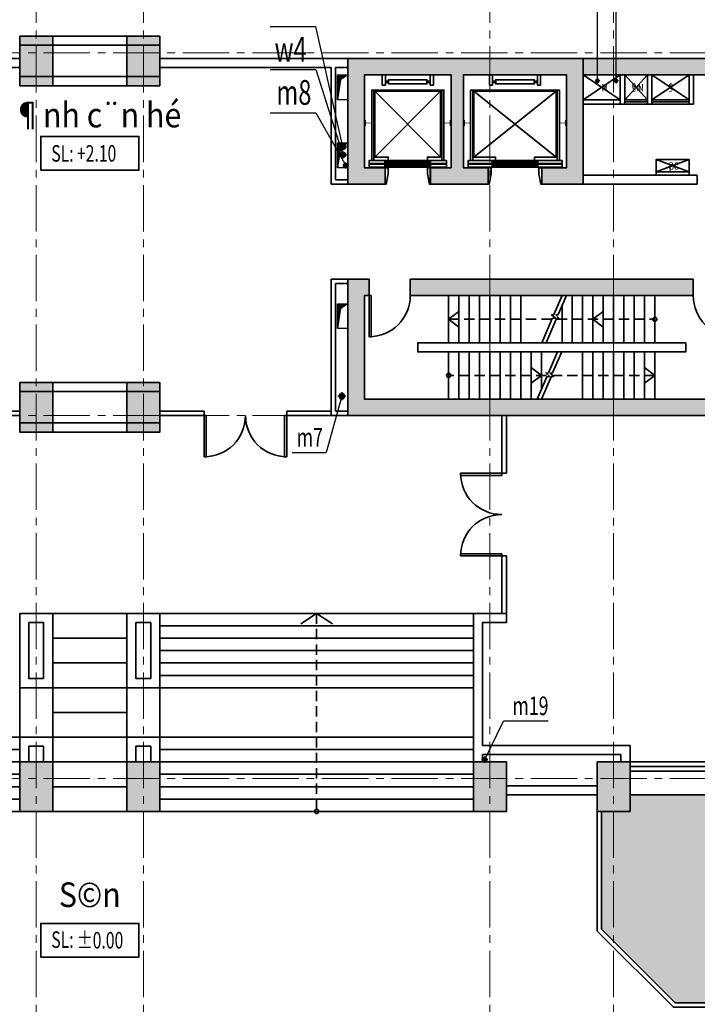
# Model space of a CAD drawing. Extents: x -1127102 to 754053, y -151292 to 387518.
# Drawn here: x 292809 to 309239, y 247556 to 271434 of the extents above; entities that cross this region are included whole.
import ezdxf
from ezdxf.enums import TextEntityAlignment as Align

# ---------------------------------------------------------------- set-up
doc = ezdxf.new("R2010")
doc.units = 0
doc.header["$LTSCALE"] = 500
doc.header["$MEASUREMENT"] = 0
doc.linetypes.add('CENTER2', pattern=[1.125, 0.75, -0.125, 0.125, -0.125])
doc.linetypes.add('DASHED2', pattern=[0.375, 0.25, -0.125])
for name, color, linetype in [('1-dim-cua1', 1, 'CONTINUOUS'), ('8', 8, 'CONTINUOUS'), ('A-CAPNUOC', 6, 'CONTINUOUS'), ('ATEX DAM', 2, 'CONTINUOUS'), ('HATCH', 8, 'CONTINUOUS'), ('Layer11111', 253, 'CONTINUOUS'), ('TEXT', 3, 'CONTINUOUS'), ('Thay', 8, 'CONTINUOUS')]:
    doc.layers.add(name, color=color, linetype=linetype)
for name, color, linetype, lineweight in [('2-tuong', 8, 'CONTINUOUS', 35), ('2-tuong1', 8, 'CONTINUOUS', 35), ('truc1', 251, 'CENTER2', 9)]:
    doc.layers.add(name, color=color, linetype=linetype, lineweight=lineweight)
doc.styles.add('NAM1', font='vntimeh.shx', dxfattribs={"width": 0.7, "height": 250})
doc.styles.add('ROMANS', font='romans.shx', dxfattribs={"width": 0.75, "height": 125, "bigfont": 'vns.shx'})
doc.styles.add('STYLE1', font='VHAVANB_0.TTF', dxfattribs={"width": 0.75})
doc.styles.add('trinity', font='hoatbif.shx')

# ---------------------------------------------------------------- blocks, each defined once
blk = doc.blocks.new('o')
at = {"layer": 'A-CAPNUOC'}
h = blk.add_hatch(color=256, dxfattribs=at)
h.paths.add_polyline_path([(70, 0, 0.414214), (0, 70), (0, 0)])
h.paths.add_polyline_path([(70, 0), (0, 0), (0, -70, 0.414214)])
h.paths.add_polyline_path([(0, 0), (-70, 0, 0.414214), (0, -70)])
h.paths.add_polyline_path([(0, 70, 0.414214), (-70, 0), (0, 0)])
at = {"layer": 'A-CAPNUOC', "color": 8}
for p, q in [((-94, 0), (94, 0)), ((0, 94), (0, -94))]:
    blk.add_line(p, q, dxfattribs=at)
at = {"layer": 'A-CAPNUOC', "color": 1}
blk.add_circle((0, 0), 70, dxfattribs=at)
blk = doc.blocks.new('ctduoi')
at = {"layer": 'Layer11111'}
h = blk.add_hatch(color=256, dxfattribs=at)
h.paths.add_polyline_path([(315504, -36238), (314704, -36238), (314704, -37838), (315504, -37838)])
h.paths.add_polyline_path([(306504, -36238), (305704, -36238), (305704, -37838), (306504, -37838)])
h.paths.add_polyline_path([(315504, -27438), (314704, -27438), (314704, -29038), (315504, -29038)])
h.paths.add_polyline_path([(286704, -36638), (285904, -36638), (285904, -37838), (286704, -37838)])
h.paths.add_polyline_path([(295104, -36638), (294304, -36638), (294304, -37838), (295104, -37838)])
h.paths.add_polyline_path([(298104, -36638), (297304, -36638), (297304, -37838), (298104, -37838)])
h.paths.add_polyline_path([(315504, -11438), (314704, -11438), (314704, -9838), (315504, -9838)])
h.paths.add_polyline_path([(306504, -11438), (305704, -11438), (305704, -9838), (306504, -9838)])
h.paths.add_polyline_path([(315504, -20238), (314704, -20238), (314704, -18638), (315504, -18638)])
h.paths.add_polyline_path([(295104, -11038), (294304, -11038), (294304, -9838), (295104, -9838)])
h.paths.add_polyline_path([(298104, -11038), (297304, -11038), (297304, -9838), (298104, -9838)])
h.paths.add_polyline_path([(263504, -27438), (264304, -27438), (264304, -29038), (263504, -29038)])
h.paths.add_polyline_path([(254504, -36238), (255304, -36238), (255304, -37838), (254504, -37838)])
h.paths.add_polyline_path([(263504, -36238), (264304, -36238), (264304, -37838), (263504, -37838)])
h.paths.add_polyline_path([(254504, -27438), (255304, -27438), (255304, -29038), (254504, -29038)])
h.paths.add_polyline_path([(283304, -36638), (284104, -36638), (284104, -37838), (283304, -37838)])
h.paths.add_polyline_path([(274904, -36638), (275704, -36638), (275704, -37838), (274904, -37838)])
h.paths.add_polyline_path([(271904, -36638), (272704, -36638), (272704, -37838), (271904, -37838)])
h.paths.add_polyline_path([(286704, -11038), (285904, -11038), (285904, -9838), (286704, -9838)])
h.paths.add_polyline_path([(254504, -11438), (255304, -11438), (255304, -9838), (254504, -9838)])
h.paths.add_polyline_path([(263504, -20238), (264304, -20238), (264304, -18638), (263504, -18638)])
h.paths.add_polyline_path([(263504, -11438), (264304, -11438), (264304, -9838), (263504, -9838)])
h.paths.add_polyline_path([(254504, -20238), (255304, -20238), (255304, -18638), (254504, -18638)])
h.paths.add_polyline_path([(283304, -11038), (284104, -11038), (284104, -9838), (283304, -9838)])
h.paths.add_polyline_path([(274904, -11038), (275704, -11038), (275704, -9838), (274904, -9838)])
h.paths.add_polyline_path([(271904, -11038), (272704, -11038), (272704, -9838), (271904, -9838)])
h.paths.add_polyline_path([(306504, -27438), (305704, -27438), (305704, -29038), (306504, -29038)])
h.paths.add_polyline_path([(306504, -20238), (305704, -20238), (305704, -18638), (306504, -18638)])
at = {"layer": '2-tuong1'}
for points in [[(283304, -36638), (284104, -36638), (284104, -37838), (283304, -37838)], [(286704, -36638), (285904, -36638), (285904, -37838), (286704, -37838)], [(295104, -36638), (294304, -36638), (294304, -37838), (295104, -37838)], [(298104, -36638), (297304, -36638), (297304, -37838), (298104, -37838)]]:
    blk.add_lwpolyline(points, close=True, dxfattribs=at)
blk = doc.blocks.new('hkt34')
at = {"layer": '8'}
h = blk.add_hatch(dxfattribs=at)
h.set_pattern_fill('ANSI31', color=256, scale=50, style=0)
h.paths.add_polyline_path([(196989, 268404), (196806, 268287), (196739, 267804), (196739, 268404)])
h = blk.add_hatch(dxfattribs=at)
h.set_pattern_fill('ANSI31', color=256, scale=50, style=0)
h.paths.add_polyline_path([(209259, 268404), (209076, 268287), (209009, 267804), (209009, 268404)])
h = blk.add_hatch(dxfattribs=at)
h.set_pattern_fill('ANSI31', color=256, scale=50, style=0)
h.paths.add_polyline_path([(196989, 266754), (196806, 266637), (196739, 266154), (196739, 266754)])
h = blk.add_hatch(dxfattribs=at)
h.set_pattern_fill('ANSI31', color=256, scale=50, style=0)
h.paths.add_polyline_path([(209259, 266754), (209076, 266637), (209009, 266154), (209009, 266754)])
h = blk.add_hatch(dxfattribs=at)
h.set_pattern_fill('ANSI31', color=256, scale=50, style=0)
h.paths.add_polyline_path([(196989, 262854), (196806, 262737), (196739, 262254), (196739, 262854)])
h = blk.add_hatch(dxfattribs=at)
h.set_pattern_fill('ANSI31', color=256, scale=50, style=0)
h.paths.add_polyline_path([(209259, 262854), (209076, 262737), (209009, 262254), (209009, 262854)])
for points in [[(196989, 267804), (196739, 267804), (196739, 268404), (196989, 268404)], [(209259, 267804), (209009, 267804), (209009, 268404), (209259, 268404)], [(196989, 266154), (196739, 266154), (196739, 266754), (196989, 266754)], [(209259, 266154), (209009, 266154), (209009, 266754), (209259, 266754)], [(196989, 262254), (196739, 262254), (196739, 262854), (196989, 262854)], [(209259, 262254), (209009, 262254), (209009, 262854), (209259, 262854)]]:
    blk.add_lwpolyline(points, close=True, dxfattribs=at)
for points in [[(196989, 268404), (196806, 268287), (196739, 267804), (196739, 268404), (196989, 268404)], [(209259, 268404), (209076, 268287), (209009, 267804), (209009, 268404), (209259, 268404)], [(196989, 266754), (196806, 266637), (196739, 266154), (196739, 266754), (196989, 266754)], [(209259, 266754), (209076, 266637), (209009, 266154), (209009, 266754), (209259, 266754)], [(196989, 262854), (196806, 262737), (196739, 262254), (196739, 262854), (196989, 262854)], [(209259, 262854), (209076, 262737), (209009, 262254), (209009, 262854), (209259, 262854)]]:
    blk.add_lwpolyline(points, dxfattribs=at)
blk = doc.blocks.new('mbto3')
at = {"layer": 'HATCH'}
h = blk.add_hatch(dxfattribs=at)
h.set_pattern_fill('CROSS', color=256, scale=800, style=0)
h.set_pattern_definition([(0, (342768.34, 190212.47), (200, 200), [100, -300]), (90, (342818.34, 190162.47), (-200, 200), [100, -300])])
h.paths.add_polyline_path([(362748, 213942), (360858, 213942), (360858, 212452), (360858, 210242), (360858, 207462), (360858, 205252), (360858, 203652), (360858, 196452), (360858, 194852), (360058, 194852), (358658, 194852), (358658, 195252), (351858, 195252), (351858, 194852), (351058, 194852), (351058, 195252), (343458, 195252), (343458, 194852), (342768, 194852), (342768, 191998), (344554, 190212), (359213, 190212), (362748, 193748)])
h = blk.add_hatch(color=253, dxfattribs=at)
h.paths.add_polyline_path([(328658, 212452), (329458, 212452), (329458, 213652), (328658, 213652)])
h.paths.add_polyline_path([(332058, 212452), (331258, 212452), (331258, 213652), (332058, 213652)])
for points in [[(336618, 213112), (336912, 213112), (337168, 213112), (342318, 213112), (342318, 210062), (341318, 210062), (341318, 210462), (341918, 210462), (341918, 212712), (339418, 212712), (339418, 210462), (340018, 210462), (340018, 210062), (338618, 210062), (338618, 210462), (339118, 210462), (339118, 212712), (337018, 212712), (337018, 210462), (337518, 210462), (337518, 210062), (336618, 210062)], [(336618, 207762), (337128, 207762), (337128, 207362), (337018, 207362), (337018, 204852), (341558, 204852), (341558, 204452), (336618, 204452)], [(338128, 207762), (341558, 207762), (341558, 207362), (338128, 207362)], [(341558, 204852), (346098, 204852), (346098, 207362), (345988, 207362), (345988, 207762), (346498, 207762), (346498, 204452), (341558, 204452)], [(341558, 207762), (344988, 207762), (344988, 207362), (341558, 207362)]]:
    blk.add_hatch(color=253, dxfattribs=at).paths.add_polyline_path(points)
h = blk.add_hatch(color=253, dxfattribs=at)
h.paths.add_polyline_path([(343058, 213112), (346098, 213112), (346098, 212712), (343058, 212712)])
h.paths.add_polyline_path([(342318, 213112), (343058, 213112), (343058, 212712), (342318, 212712)])
h = blk.add_hatch(color=253, dxfattribs=at)
h.paths.add_polyline_path([(328658, 205252), (329458, 205252), (329458, 204052), (328658, 204052)])
h.paths.add_polyline_path([(332058, 205252), (331258, 205252), (331258, 204052), (332058, 204052)])
at = {"layer": '2-tuong1'}
for p, q in [((328658, 213652), (332058, 213652)), ((328658, 213432), (332058, 213432)), ((324098, 213112), (328658, 213112)), ((332058, 213112), (336618, 213112)), ((336618, 213112), (332058, 213112)), ((336618, 213002), (336618, 213002)), ((324508, 212892), (328658, 212892)), ((332058, 212892), (336208, 212892)), ((336208, 212892), (332058, 212892)), ((336208, 212892), (336208, 210062)), ((336318, 212892), (336618, 212892)), ((336318, 210172), (336318, 212892)), ((328658, 212672), (332058, 212672)), ((343218, 212712), (342318, 212112)), ((342318, 212712), (343218, 212112)), ((343218, 212002), (343218, 212712)), ((343328, 212002), (343328, 212712)), ((343878, 212712), (343328, 212112)), ((343328, 212712), (343878, 212112)), ((343878, 212002), (343878, 212712)), ((343988, 212002), (343988, 212712)), ((344888, 212712), (343988, 212112)), ((343988, 212712), (344888, 212112)), ((344888, 212712), (344888, 212002)), ((344888, 212712), (344888, 212112)), ((344888, 212612), (344888, 212002)), ((344998, 212712), (344998, 212002)), ((344998, 212612), (344998, 212002)), ((328658, 212452), (332058, 212452)), ((337272, 212316), (338864, 210721, -5)), ((338864, 212316), (337272, 210721, -5)), ((339672, 212316), (341664, 210721, -5)), ((341664, 212316), (339672, 210721, -5)), ((343328, 212112), (343878, 212112)), ((343328, 212057), (343878, 212057)), ((344888, 212112), (343988, 212112)), ((344888, 212057), (343988, 212057)), ((343218, 212002), (343328, 212002)), ((343878, 212002), (343328, 212002)), ((343878, 212002), (343988, 212002)), ((344888, 212002), (343988, 212002)), ((344888, 212002), (344998, 212002)), ((344088, 210362), (344888, 210662)), ((344888, 210362), (344088, 210662)), ((336618, 210172), (336318, 210172)), ((336618, 210172), (336618, 210262)), ((336618, 210172), (336618, 210262)), ((336618, 210172), (336618, 210262)), ((344888, 210362), (344088, 210362)), ((345088, 210062), (345088, 210282)), ((336208, 210062), (336618, 210062)), ((336208, 204452), (336208, 207762)), ((336208, 207762), (336618, 207762)), ((336208, 204452), (336208, 207762)), ((336208, 207762), (336618, 207762)), ((336618, 207652), (336318, 207652)), ((336318, 207652), (336318, 204562)), ((336618, 207652), (336318, 207652)), ((336318, 207652), (336318, 204562)), ((328658, 205252), (332058, 205252)), ((328658, 205032), (332058, 205032)), ((327533, 204452), (328658, 204452)), ((327583, 204562), (328658, 204562)), ((333133, 204562), (332058, 204562)), ((333183, 204452), (332058, 204452)), ((333133, 204452), (333133, 204562)), ((336208, 204562), (335133, 204562)), ((335133, 204452), (335133, 204562)), ((336208, 204452), (335133, 204452)), ((336618, 204452), (336208, 204452)), ((336618, 204452), (336208, 204452)), ((328658, 204272), (332058, 204272)), ((328658, 204052), (332058, 204052)), ((340348, 199652), (340348, 201052)), ((340348, 201052), (340458, 201052)), ((340458, 199652), (340458, 201052)), ((329458, 199652), (331258, 199652)), ((339658, 199652), (332058, 199652)), ((339658, 199352), (332058, 199352)), ((329458, 199052), (331258, 199052)), ((339658, 199052), (332058, 199052)), ((339658, 198752), (332058, 198752)), ((329458, 198452), (331258, 198452)), ((339658, 198452), (332058, 198452)), ((339658, 198152), (332058, 198152)), ((328658, 197852), (329458, 197852)), ((328658, 197852), (328658, 196652)), ((329458, 197852), (331258, 197852)), ((329458, 197852), (329458, 196652)), ((332058, 197852), (331258, 197852)), ((331258, 197852), (331258, 196652)), ((339658, 197852), (332058, 197852)), ((332058, 197852), (332058, 196652)), ((329458, 197252), (331258, 197252)), ((321058, 196652), (328658, 196652)), ((328658, 196652), (329458, 196652)), ((329458, 196652), (331258, 196652)), ((332058, 196652), (331258, 196652)), ((339658, 196652), (332058, 196652)), ((321058, 196352), (328658, 196352)), ((339658, 196352), (332058, 196352)), ((339658, 196052), (339658, 196452)), ((343458, 196452), (339878, 196452)), ((343458, 196052), (343458, 196452)), ((321058, 196052), (328658, 196052)), ((329458, 196052), (331258, 196052)), ((339658, 196052), (332058, 196052)), ((339658, 196052), (332058, 196052)), ((343238, 196232), (339878, 196232)), ((339878, 196052), (339878, 196232)), ((343238, 196052), (343238, 196232)), ((343458, 196052), (351058, 196052)), ((343458, 195942), (351058, 195942)), ((343458, 195832), (351058, 195832)), ((321058, 195752), (328658, 195752)), ((339658, 195752), (332058, 195752)), ((321058, 195452), (328658, 195452)), ((329458, 195452), (331258, 195452)), ((339658, 195452), (332058, 195452)), ((342658, 195472), (340458, 195472)), ((321058, 195152), (328658, 195152)), ((339658, 195152), (332058, 195152)), ((342658, 195252), (340458, 195252)), ((343458, 195252), (351058, 195252)), ((321058, 194852), (328658, 194852)), ((329458, 194852), (331258, 194852)), ((339658, 194852), (332058, 194852))]:
    blk.add_line(p, q, dxfattribs=at)
at = {"layer": '2-tuong1', "ltscale": 100}
for p, q in [((343218, 212112), (342318, 212112)), ((343218, 212002), (342318, 212002)), ((344888, 210662), (344888, 210282))]:
    blk.add_line(p, q, dxfattribs=at)
at = {"layer": '2-tuong1', "linetype": 'DASHED2', "ltscale": 2}
for p, q in [((339058, 206787), (344058, 206787)), ((344058, 205427), (339058, 205427)), ((335858, 199652), (335858, 194852))]:
    blk.add_line(p, q, dxfattribs=at)
at = {"layer": '2-tuong1'}
for points in [[(342658, 194852), (342658, 191952), (344508, 190102), (359258, 190102), (362858, 193702), (362858, 214052)], [(342768, 194852), (342768, 191998), (344554, 190212), (359213, 190212), (362748, 193748), (362748, 213942)], [(342318, 212712), (346098, 212712), (345998, 213112), (342318, 213112), (342318, 212712), (342318, 212712)], [(342318, 212712), (344888, 212712)], [(337193, 210635), (337193, 212344), (338068, 212344)], [(338043, 212344), (337243, 212344), (337243, 210636)], [(338068, 212316), (337272, 212316), (337272, 210721), (337593, 210721), (337593, 210635)], [(338943, 210635), (338943, 212344), (338068, 212344)], [(338068, 212316), (338864, 212316), (338864, 210721), (338544, 210721), (338544, 210635)], [(338093, 212344), (338893, 212344), (338893, 210636)], [(339593, 210635), (339593, 212344), (340668, 212344)], [(340643, 212344), (339643, 212344), (339643, 210636)], [(340668, 212316), (339672, 212316), (339672, 210721), (340193, 210721), (340193, 210635)], [(341743, 210635), (341743, 212344), (340668, 212344)], [(340668, 212316), (341664, 212316), (341664, 210721), (341144, 210721), (341144, 210635)], [(340693, 212344), (341693, 212344), (341693, 210636)], [(344888, 212002), (344888, 212002), (344888, 212112), (344888, 212112)], [(338068, 210635), (337129, 210635), (337129, 210563), (338068, 210563)], [(338068, 210621), (337514, 210621), (337514, 210578), (338068, 210578)], [(338068, 210635), (339008, 210635), (339008, 210563), (338068, 210563)], [(338068, 210621), (338623, 210621), (338623, 210578), (338068, 210578)], [(340668, 210635), (339529, 210635), (339529, 210563), (340668, 210563)], [(340668, 210621), (340114, 210621), (340114, 210578), (340668, 210578)], [(340668, 210635), (341808, 210635), (341808, 210563), (340668, 210563)], [(340668, 210621), (341223, 210621), (341223, 210578), (340668, 210578)], [(338068, 210549), (337129, 210549), (337129, 210478), (338068, 210478)], [(338068, 210535), (337514, 210535), (337514, 210492), (338068, 210492)], [(337523, 210312), (337523, 210312), (337523, 210062), (337543, 210062), (337593, 210312), (337593, 210462), (337523, 210462), (337523, 210312)], [(338068, 210549), (339008, 210549), (339008, 210478), (338068, 210478)], [(338068, 210535), (338623, 210535), (338623, 210492), (338068, 210492)], [(338614, 210312), (338614, 210312), (338614, 210062), (338594, 210062), (338544, 210312), (338544, 210462), (338614, 210462), (338614, 210312)], [(340668, 210549), (339529, 210549), (339529, 210478), (340668, 210478)], [(340018, 210312), (340018, 210312), (340018, 210062), (340038, 210062), (340088, 210312), (340088, 210462), (340018, 210462), (340018, 210312)], [(340668, 210535), (340114, 210535), (340114, 210492), (340668, 210492)], [(340668, 210549), (341808, 210549), (341808, 210478), (340668, 210478)], [(340668, 210535), (341223, 210535), (341223, 210492), (340668, 210492)], [(341318, 210312), (341318, 210312), (341318, 210062), (341298, 210062), (341248, 210312), (341248, 210462), (341318, 210462), (341318, 210312)], [(344888, 210282), (342318, 210282), (342318, 210062), (345088, 210062)], [(345088, 210282), (342318, 210282), (342318, 210062), (345088, 210062)], [(341319, 206217), (341573, 206809), (341646, 206815), (341557, 206897), (341613, 206901), (341812, 207362)], [(341423, 206217), (341678, 206809), (341734, 206812), (341662, 206897), (341718, 206901), (341917, 207362)], [(339308, 206597), (339058, 206787), (339308, 206978)], [(342808, 206597), (342558, 206787), (342808, 206978)], [(341204, 204852), (341437, 205394), (341509, 205400), (341421, 205482), (341477, 205486), (341697, 205997)], [(341308, 204852), (341542, 205394), (341597, 205397), (341525, 205482), (341581, 205486), (341802, 205997)], [(341058, 205618), (341308, 205427), (341058, 205237)], [(343808, 205618), (344058, 205427), (343808, 205237)], [(336618, 204562), (336318, 204562)], [(336618, 204562), (336318, 204562)], [(329458, 197852), (329458, 199652), (328658, 199652), (328658, 197852)], [(331258, 197852), (331258, 199652), (332058, 199652), (332058, 197852)], [(335478, 199402), (335858, 199652), (336239, 199402)], [(339878, 196452), (339878, 196452), (339878, 199432), (340458, 199432), (340458, 199652), (339658, 199652), (339658, 196052)], [(328658, 196652), (328658, 196052), (329458, 196052), (329458, 196052)], [(329458, 196052), (329458, 196652)], [(331258, 196052), (331258, 196652)], [(332058, 196652), (332058, 196052), (331258, 196052), (331258, 196052)]]:
    blk.add_lwpolyline(points, dxfattribs=at)
for points in [[(328658, 212452), (329458, 212452), (329458, 213652), (328658, 213652)], [(332058, 212452), (331258, 212452), (331258, 213652), (332058, 213652)], [(342318, 213112), (336618, 213112), (336618, 210062), (337518, 210062), (337518, 210462), (337018, 210462), (337018, 212712), (339118, 212712), (339118, 210462), (338618, 210462), (338618, 210062), (340018, 210062), (340018, 210462), (339418, 210462), (339418, 212712), (341918, 212712), (341918, 210462), (341318, 210462), (341318, 210062), (342318, 210062)], [(337447, 212466), (337524, 212466), (337524, 212712), (337447, 212712)], [(337447, 212466), (337524, 212466), (337524, 212712), (337447, 212712)], [(337524, 212559), (337603, 212559), (337603, 212533), (337524, 212533)], [(337524, 212559), (337603, 212559), (337603, 212533), (337524, 212533)], [(338534, 212496), (337603, 212496), (337603, 212596), (338534, 212596)], [(337603, 212496), (338534, 212496), (338534, 212596), (337603, 212596)], [(338612, 212559), (338534, 212559), (338534, 212533), (338612, 212533)], [(338612, 212559), (338534, 212559), (338534, 212533), (338612, 212533)], [(338690, 212466), (338612, 212466), (338612, 212712), (338690, 212712)], [(338690, 212466), (338612, 212466), (338612, 212712), (338690, 212712)], [(340047, 212466), (340124, 212466), (340124, 212712), (340047, 212712)], [(340047, 212466), (340124, 212466), (340124, 212712), (340047, 212712)], [(340124, 212559), (340203, 212559), (340203, 212533), (340124, 212533)], [(340124, 212559), (340203, 212559), (340203, 212533), (340124, 212533)], [(340203, 212496), (341134, 212496), (341134, 212596), (340203, 212596)], [(341134, 212496), (340203, 212496), (340203, 212596), (341134, 212596)], [(341212, 212559), (341134, 212559), (341134, 212533), (341212, 212533)], [(341212, 212559), (341134, 212559), (341134, 212533), (341212, 212533)], [(341290, 212466), (341212, 212466), (341212, 212712), (341290, 212712)], [(341290, 212466), (341212, 212466), (341212, 212712), (341290, 212712)], [(337523, 210312), (337523, 210312), (337523, 210062), (337543, 210062), (337593, 210312), (337593, 210462), (337523, 210462)], [(346498, 207762), (345988, 207762), (345988, 207362), (346098, 207362), (346098, 204852), (337018, 204852), (337018, 207362), (337128, 207362), (337128, 207762), (336618, 207762), (336618, 204452), (346498, 204452)], [(344988, 207762), (338128, 207762), (338128, 207362), (344988, 207362)], [(337178, 207362), (337178, 206362), (337128, 206362), (337128, 207362)], [(344808, 206217), (338308, 206217), (338308, 205997), (344808, 205997)], [(328658, 205252), (329458, 205252), (329458, 204052), (328658, 204052)], [(332058, 205252), (331258, 205252), (331258, 204052), (332058, 204052)], [(333183, 204452), (333183, 203452), (333133, 203452), (333133, 204452)], [(335083, 204452), (335083, 203452), (335133, 203452), (335133, 204452)], [(340458, 203052), (340348, 203052), (340348, 204452), (340458, 204452)], [(340348, 203002), (339348, 203002), (339348, 203052), (340348, 203052)], [(340348, 201102), (339348, 201102), (339348, 201052), (340348, 201052)], [(329238, 198072), (329238, 199432), (328878, 199432), (328878, 198072), (329238, 198072)], [(331838, 198072), (331478, 198072), (331478, 199432), (331838, 199432), (331838, 198072)], [(329238, 196432), (328878, 196432), (328878, 196052), (329238, 196052), (329238, 196432)], [(331838, 196432), (331838, 196052), (331478, 196052), (331478, 196432), (331838, 196432)]]:
    blk.add_lwpolyline(points, close=True, dxfattribs=at)
at = {"layer": '2-tuong1', "const_width": 20}
for points in [[(337043, 211473), (337043, 211618)], [(339093, 211473), (339093, 211618)], [(339443, 211473), (339443, 211618)], [(341893, 211473), (341893, 211618)]]:
    blk.add_lwpolyline(points, dxfattribs=at)
at = {"layer": '2-tuong1', "const_width": 20, "elevation": 0}
for points in [[(337176, 211546), (337043, 211546)], [(338961, 211546), (339093, 211546)], [(339576, 211546), (339443, 211546)], [(341761, 211546), (341893, 211546)]]:
    blk.add_lwpolyline(points, dxfattribs=at)
at = {"layer": '2-tuong1', "ltscale": 100}
for points in [[(344888, 210662), (344088, 210662), (344088, 210282)], [(339058, 207362), (339058, 206217)], [(339308, 207362), (339308, 206217)], [(339558, 207362), (339558, 206217)], [(339808, 207362), (339808, 206217)], [(339808, 207362), (339808, 206217)], [(340058, 207362), (340058, 206217)], [(340308, 207362), (340308, 206217)], [(340558, 207362), (340558, 206217)], [(340808, 207362), (340808, 206217)], [(340808, 207362), (340808, 206217)], [(342058, 207362), (342058, 206217)], [(342308, 207362), (342308, 206217)], [(342558, 207362), (342558, 206217)], [(342808, 207362), (342808, 206217)], [(342808, 207362), (342808, 206217)], [(343058, 207362), (343058, 206217)], [(343058, 207362), (343058, 206217)], [(343308, 207362), (343308, 206217)], [(343308, 207362), (343308, 206217)], [(343558, 207362), (343558, 206217)], [(343558, 207362), (343558, 206217)], [(343808, 207362), (343808, 206217)], [(343808, 207362), (343808, 206217)], [(344058, 207362), (344058, 206217)], [(344058, 207362), (344058, 206217)], [(341808, 207111), (341808, 206217)], [(342558, 207111), (342558, 206217)], [(339058, 205997), (339058, 204852)], [(339308, 205997), (339308, 204852)], [(339558, 205997), (339558, 204852)], [(339808, 205997), (339808, 204852)], [(339808, 205997), (339808, 204852)], [(340058, 205997), (340058, 204852)], [(340308, 205997), (340308, 204852)], [(340558, 205997), (340558, 204852)], [(340808, 205997), (340808, 204852)], [(340808, 205997), (340808, 204852)], [(341058, 205997), (341058, 204852)], [(341058, 205997), (341058, 204852)], [(341308, 205997), (341308, 205095)], [(341308, 205997), (341308, 205095)], [(342308, 205997), (342308, 204852)], [(342308, 205997), (342308, 204852)], [(342558, 205997), (342558, 204852)], [(342558, 205997), (342558, 204852)], [(342808, 205997), (342808, 204852)], [(342808, 205997), (342808, 204852)], [(343058, 205997), (343058, 204852)], [(343058, 205997), (343058, 204852)], [(343308, 205997), (343308, 204852)], [(343308, 205997), (343308, 204852)], [(343558, 205997), (343558, 204852)], [(343558, 205997), (343558, 204852)], [(343808, 205997), (343808, 204852)], [(343808, 205997), (343808, 204852)], [(344058, 205997), (344058, 204852)], [(344058, 205997), (344058, 204852)]]:
    blk.add_lwpolyline(points, dxfattribs=at)
at = {"layer": '2-tuong1'}
for centre in [(344058, 206785), (344058, 206785), (339058, 205427), (339058, 205427), (335858, 194852)]:
    blk.add_circle(centre, 50, dxfattribs=at)
for centre, start, end in [((337128, 207362), 270, 0), ((345988, 207362), 180, 270), ((333133, 204452), 270, 0), ((335133, 204452), 180, 270), ((340348, 203052), 180, 270), ((340348, 201052), 90, 180)]:
    blk.add_arc(centre, 1000, start, end, dxfattribs=at)
at = {"layer": '2-tuong'}
blk.add_blockref('hkt34', (127359, -55691), dxfattribs=at)
at = {"layer": '2-tuong1'}
blk.add_blockref('ctduoi', (45355, 232691), dxfattribs=at)
blk = doc.blocks.new('gcbm-lung')
at = {"layer": '2-tuong1'}
for points in [[(329167.7, 210400.6), (331549, 210400.6), (331549, 211220.1), (329167.7, 211220.1)], [(329167.7, 191318), (331549, 191318), (331549, 192137.5), (329167.7, 192137.5)]]:
    blk.add_lwpolyline(points, close=True, dxfattribs=at)
at = {"layer": 'truc1', "ltscale": 3}
for p, q in [((329058.3, 185287.7), (329058.3, 231663.5)), ((331658.3, 185287.7), (331658.3, 231663.5)), ((340058.3, 185287.7), (340058.3, 231663.5)), ((343058.3, 185287.7), (343058.3, 231663.5)), ((281987.8, 213252.5), (369806.9, 213252.5)), ((281987.8, 204452.5), (369806.9, 204452.5)), ((281987.8, 195652.5), (369806.9, 195652.5))]:
    blk.add_line(p, q, dxfattribs=at)
at = {"layer": '2-tuong1'}
blk.add_blockref('mbto3', (0, 0), dxfattribs=at)
at = {"layer": '2-tuong1', "style": 'STYLE1', "width": 0.9}
for s, p in [('s¶nh c¨n hé', (330358.3, 211441.9)), ('S©n', (330358.3, 192532.3))]:
    blk.add_text(s, height=600, dxfattribs=at).set_placement(p, align=Align.CENTER)
at = {"layer": '2-tuong1', "style": 'STYLE1', "width": 0.7}
for p in [(329424.7, 210609.3), (329424.7, 191543.3)]:
    blk.add_text('SL:', height=400, dxfattribs=at).set_placement(p)

msp = doc.modelspace()

# ---------------------------------------------------------------- linework, layer by layer
at = {"layer": 'A-CAPNUOC', "color": 9}
for p, q in [((306817.4, 269950), (306817.4, 272835.7)), ((307267.4, 269950), (307267.4, 271689.5)), ((298882.4, 271271.1), (299985.6, 271271.1)), ((300643.6, 268353.7), (299985.6, 271271.1)), ((298882.4, 270223.1), (299985.6, 270223.1)), ((299985.6, 270223.1), (300643.6, 268153.7)), ((298882.4, 269175), (299985.6, 269175)), ((299985.6, 269175), (300713.6, 267898.7)), ((300618.6, 262303.7), (300239.6, 260936.4)), ((299412.2, 260936.4), (300239.6, 260936.4)), ((304083.6, 253488.7), (304537.5, 254424.3)), ((305624.4, 254424.3), (304537.5, 254424.3))]:
    msp.add_line(p, q, dxfattribs=at)
at = {"layer": 'Thay'}
msp.add_lwpolyline([(293317.9, 248699.2), (295699.3, 248699.2), (295699.3, 249518.7), (293317.9, 249518.7)], close=True, dxfattribs=at)

# ---------------------------------------------------------------- block references
at = {"layer": '1-dim-cua1'}
msp.add_blockref('gcbm-lung', (-35849.7, 57381.2), dxfattribs=at)
ref = msp.add_blockref('gcbm-lung', (-35849.7, 57381.2), dxfattribs=at)
ref.add_attrib('%%P0.00', '%%p0.00', (294196.5, 248909.3), dxfattribs={"layer": '2-tuong1', "height": 400, "style": 'ROMANS', "width": 0.7})
ref.add_attrib('+2.10', '+2.10', (294196.5, 267991.9), dxfattribs={"layer": '2-tuong1', "height": 400, "style": 'ROMANS', "width": 0.7})
ref.add_attrib('N', 'n', dxfattribs={"layer": '2-tuong1', "height": 180.3, "rotation": 180, "style": 'trinity', "text_generation_flag": 6, "width": 0.8}).set_placement((306987.1, 269697.2), align=Align.CENTER)
ref.add_attrib('§', '®', dxfattribs={"layer": '2-tuong1', "height": 180.3, "rotation": 180, "style": 'trinity', "text_generation_flag": 6, "width": 0.8}).set_placement((308594.1, 269697.2), align=Align.CENTER)
ref.add_attrib('§N', '®n', dxfattribs={"layer": '2-tuong1', "height": 180.28, "rotation": 180, "style": 'trinity', "text_generation_flag": 6, "width": 0.8}).set_placement((307769.1, 269697.2), align=Align.CENTER)
ref.add_attrib('PC', 'pc', dxfattribs={"layer": '2-tuong1', "height": 180.28, "rotation": 180, "style": 'trinity', "text_generation_flag": 6, "width": 0.8}).set_placement((308665.2, 267796.4), align=Align.CENTER)
at = {"layer": 'A-CAPNUOC', "xscale": -0.625, "yscale": 0.625, "zscale": 0.625}
for p in [(306817.4, 269950), (307267.4, 269950)]:
    msp.add_blockref('o', p, dxfattribs=at)
at = {"layer": 'A-CAPNUOC', "rotation": 180}
for p in [(300643.6, 268353.7), (300643.6, 268153.7)]:
    msp.add_blockref('o', p, dxfattribs=at)
at = {"layer": 'A-CAPNUOC', "xscale": 0.785714285710128, "yscale": 0.7857142856810242, "zscale": 0.7857142857142857, "rotation": 180}
for p in [(300713.6, 267898.7), (304083.6, 253488.7)]:
    msp.add_blockref('o', p, dxfattribs=at)
at = {"layer": 'A-CAPNUOC', "xscale": -1}
msp.add_blockref('o', (300618.6, 262303.7), dxfattribs=at)

# ---------------------------------------------------------------- texts
at = {"layer": 'ATEX DAM', "style": 'NAM1', "width": 0.7}
for s, height, p in [('w4', 600, (299377.4, 270417.7, -22184.7)), ('m8', 600, (299457.4, 269369.7, -22184.7)), ('m7', 450, (299843.4, 261082.4, -16638.5)), ('m19', 450, (305193.5, 254570.3, -16638.5))]:
    msp.add_text(s, height=height, dxfattribs=at).set_placement(p, align=Align.CENTER)
at = {"layer": 'TEXT', "color": 3, "style": 'STYLE1', "width": 0.9}
msp.add_text('S©n', height=600, dxfattribs=at).set_placement((294508.6, 249913.5), align=Align.CENTER)
at = {"layer": 'TEXT', "color": 3, "style": 'STYLE1', "width": 0.7}
msp.add_text('SL:', height=400, dxfattribs=at).set_placement((293574.9, 248924.5))
at = {"layer": 'TEXT', "color": 3, "style": 'trinity', "text_generation_flag": 6, "width": 0.8}
for tag, p in [('N', (306987.1, 269697.2)), ('§N', (307769.1, 269697.2)), ('§', (308594.1, 269697.2)), ('PC', (308665.2, 267796.4))]:
    msp.add_attdef(tag, text='0.000', height=180.28, rotation=180, dxfattribs=at).set_placement(p, align=Align.CENTER)

doc.saveas('drawing.dxf')
